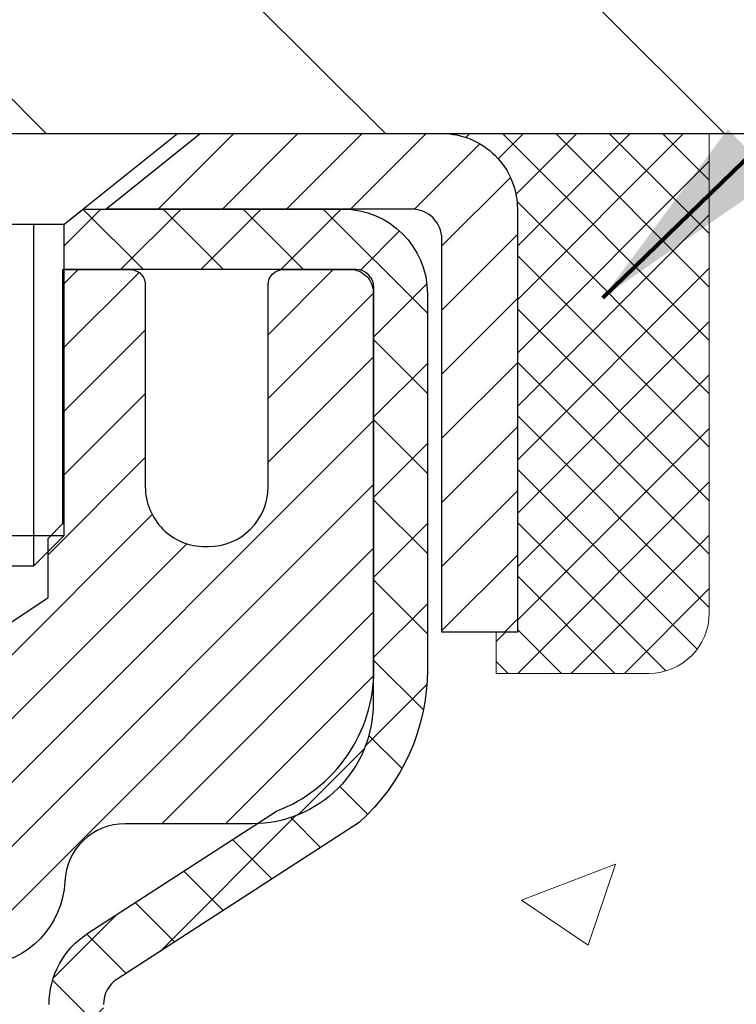
# Model space of a CAD drawing. Extents: x 997 to 3254, y -200 to 1977.
# Drawn here: x 1023 to 1024, y -179 to -177 of the extents above; entities that cross this region are included whole.
import ezdxf

# ---------------------------------------------------------------- set-up
doc = ezdxf.new("R2010")
doc.units = 0
doc.header["$LTSCALE"] = 5
doc.header["$MEASUREMENT"] = 0
doc.layers.get('0').update_dxf_attribs({"color": 200, "linetype": 'CONTINUOUS'})
doc.layers.get('DEFPOINTS').update_dxf_attribs({"linetype": 'CONTINUOUS'})
for name, color, linetype, lineweight in [('CAPPING STRIP - H', 251, 'CONTINUOUS', 20), ('CAPPING STRIP - L', 7, 'CONTINUOUS', 25), ('CONCRETE - H', 130, 'CONTINUOUS', 9), ('COVER PLATE - H', 251, 'CONTINUOUS', 13), ('COVER PLATE - L', 7, 'CONTINUOUS', 25), ('MIG RETAINER - H', 251, 'CONTINUOUS', 20), ('MIG RETAINER - L', 7, 'CONTINUOUS', 30), ('PVC SIDESHEET - H', 170, 'CONTINUOUS', 20), ('PVC SIDESHEET - L', 122, 'CONTINUOUS', 25), ('SCREW - L', 1, 'CONTINUOUS', 25), ('SEALANT - H', 50, 'CONTINUOUS', 20), ('SEALANT - L', 52, 'CONTINUOUS', 20), ('TEXT - 4', 241, 'CONTINUOUS', 25)]:
    doc.layers.add(name, color=color, linetype=linetype, lineweight=lineweight)
doc.layers.add('DIMS', color=50, linetype='CONTINUOUS')
doc.styles.add('ROMANS', font='romans', dxfattribs={"width": 0.9})
doc.dimstyles.get("Standard").update_dxf_attribs({"dimtxt": 0.18, "dimasz": 0.18, "dimexe": 0.18, "dimexo": 0.0625, "dimgap": 0.09, "dimtad": 0, "dimtih": 1, "dimtoh": 1, "dimdec": 4, "dimzin": 0, "dimdsep": 46, "dimtxsty": 'Standard', "dimcen": 0.09, "dimadec": 0, "dimazin": 0, "dimtfac": 1, "dimtdec": 4, "dimtofl": 0, "dimtmove": 0, "dimatfit": 3, "dimfxl": 1, "dimtolj": 1, "dimtzin": 0, "dimarcsym": 0})

# ---------------------------------------------------------------- blocks, each defined once
blk = doc.blocks.new('*D952')
at = {"layer": 'DEFPOINTS', "color": 0, "transparency": 16777216}
for p in [(1031.242739748987, -173.5458057822104), (1007.242733068059, -174.0510596096568), (1031.242739748987, -177.3440696629214)]:
    blk.add_point(p, dxfattribs=at)
at = {"layer": 'DIMS', "color": 0, "lineweight": -2, "transparency": 16777216}
for p, q in [((1007.242733068059, -173.7810596096568), (1007.242733068059, -173.2758057822104)), ((1031.242739748987, -177.0740696629214), (1031.242739748987, -173.2758057822104)), ((1007.512733068059, -173.5458057822104), (1018.210572214626, -173.5458057822104)), ((1030.972739748987, -173.5458057822104), (1020.955572214626, -173.5458057822104))]:
    blk.add_line(p, q, dxfattribs=at)
at = {"layer": 'DIMS', "color": 0, "transparency": 16777216}
for points in [[(1007.512733068059, -173.5008057822104), (1007.512733068059, -173.5908057822104), (1007.242733068059, -173.5458057822104)], [(1030.972739748987, -173.5008057822104), (1030.972739748987, -173.5908057822104), (1031.242739748987, -173.5458057822104)]]:
    blk.add_solid(points, dxfattribs=at)
at = {"layer": 'DIMS', "color": 0, "transparency": 16777216, "insert": (1019.583072214626, -173.5458057822104), "char_height": 0.27, "attachment_point": 5}
blk.add_mtext('\\A1;24 IN\\P [609.6mm]', dxfattribs=at)
blk = doc.blocks.new('*X4')
at = {"color": 0}
for p, q in [((1237.986130794628, 929.2961535421395), (1237.97385116075, 929.3084331760182)), ((1238.536813030436, 929.1775962613214), (1238.667649945133, 929.3084331760183)), ((1239.602059879881, 928.4750761578006), (1240.435416898099, 929.3084331760183)), ((1246.588648714498, 922.4614025752369), (1239.741618113716, 929.3084331760182)), ((1240.190661302946, 927.2959106278986), (1242.203183851066, 929.3084331760184)), ((1240.238648714498, 923.8083641335176), (1245.738717756998, 929.3084331760184)), ((1240.238648714498, 925.5761310864839), (1243.970950804032, 929.3084331760184)), ((1246.588648714498, 924.2291695282032), (1241.509385066682, 929.3084331760182)), ((1246.588648714498, 925.9969364811695), (1243.277152019649, 929.3084331760182)), ((1246.588648714498, 927.7647034341359), (1245.044918972615, 929.3084331760182)), ((1240.238648714498, 922.0405971805513), (1246.588648714498, 928.3905971805514)), ((1246.588648714498, 920.6936356222706), (1240.226369080619, 927.0559152561492)), ((1240.238648714498, 920.2728302275848), (1246.588648714498, 926.622830227585)), ((1246.588648714497, 918.9258686693039), (1240.238648714498, 925.2758686693037)), ((1240.238648714498, 918.5050632746186), (1246.588648714498, 924.8550632746186)), ((1246.588648714497, 917.1581017163379), (1240.238648714498, 923.5081017163377)), ((1240.238648714498, 916.7372963216523), (1246.588648714498, 923.0872963216523)), ((1246.588648714497, 915.3903347633716), (1240.238648714498, 921.7403347633713)), ((1240.238648714498, 914.9695293686858), (1246.588648714498, 921.3195293686858)), ((1246.588648714497, 913.6225678104047), (1240.238648714498, 919.9725678104049)), ((1240.238648714498, 913.2017624157195), (1246.588648714498, 919.5517624157194)), ((1246.193007264837, 912.2504423070994), (1240.238648714498, 918.2048008574385)), ((1240.249262063965, 911.4446088122202), (1246.588648714498, 917.783995462753)), ((1245.15052543455, 911.5251571844204), (1240.238648714498, 916.4370339044722)), ((1242.017029016931, 911.4446088122202), (1246.588648714498, 916.0162285097866)), ((1243.463306853783, 911.4446088122203), (1240.238648714498, 914.6692669515057)), ((1243.784795969898, 911.4446088122203), (1246.588648714498, 914.2484615568203)), ((1239.538648714498, 912.5017624157197), (1239.845319474796, 912.8084331760185)), ((1241.695539900817, 911.4446088122203), (1240.238648714498, 912.9014999985397)), ((1239.92777294785, 911.4446088122202), (1239.538648714498, 911.833733045573))]:
    blk.add_line(p, q, dxfattribs=at)

msp = doc.modelspace()

# ---------------------------------------------------------------- hatches: boundary and pattern name
at = {"layer": 'CAPPING STRIP - H'}
h = msp.add_hatch(dxfattribs=at)
h.set_pattern_fill('ANSI31', color=256, scale=0.47244, angle=90, style=0)
h.set_pattern_definition([(45.00000000000001, (25.99238727444276, 239.5665767473721), (0.04175819096297156, -0.04175819096297156), [])])
edge = h.paths.add_edge_path()
edge.add_line((1022.054226717929, -177.6052767864083), (1022.036619953888, -177.5084395841826))
edge.add_line((1022.036619953888, -177.5084395841826), (1022.24092999371, -177.4712923042145))
edge.add_arc((1022.26557946337, -177.6068643873258), 0.1377947244043846, 90.00000000099271, 100.30484647022479, ccw=False)
edge.add_line((1022.265579463367, -177.4690696629214), (1022.500426804279, -177.4690696629214))
edge.add_line((1022.500426804279, -177.4690696629214), (1022.623457808217, -177.5674944660717))
edge.add_line((1022.623457808217, -177.5674944660717), (1022.265579463367, -177.5674944660717))
edge.add_arc((1022.26557946337, -177.606864387339), 0.03936992126728001, 90.00000000430171, 100.3048464714298)
edge.add_line((1022.258536757751, -177.5681295064414), (1022.054226717929, -177.6052767864083))
edge = h.paths.add_edge_path()
edge.add_arc((1023.287825229479, -177.6068643873318), 0.03936992126011774, 359.9999999998346, 449.9999999998345)
edge.add_line((1023.287825229479, -177.5674944660717), (1022.889204776721, -177.5674944660717))
edge.add_line((1022.889204776721, -177.5674944660717), (1023.012235780659, -177.4690696629214))
edge.add_line((1023.012235780659, -177.4690696629214), (1023.327195150738, -177.4690696629214))
edge.add_arc((1023.327195150738, -177.5674944660716), 0.09842480315012381, -6.622258297284134e-11, 89.99999999993378, ccw=False)
edge.add_line((1023.425619953888, -177.5674944660717), (1023.425619953888, -178.1186733637121))
edge.add_line((1023.425619953888, -178.1186733637121), (1023.327195150738, -178.1186733637121))
edge.add_line((1023.327195150738, -178.1186733637121), (1023.327195150739, -177.6068643873319))
at = {"layer": 'CONCRETE - H'}
h = msp.add_hatch(dxfattribs=at)
h.set_pattern_fill('AR-CONC', color=256, scale=0.175)
h.set_pattern_definition([(49.99999999999999, (54.58164062500043, 2.842170943040401e-14), (1.255205319551318, -0.1098162362195414), [0.13125, -1.44375]), (355, (54.58164062500043, 2.842170943040401e-14), (-0.24281483382275, 1.316336233975021), [0.105, -1.155]), (100.45144446, (54.68624106675043, -0.009151351999971576), (1.012390481772446, 1.206519984195101), [0.111545336, -1.226998695999999]), (46.18420000000002, (54.58164062500043, 0.3500000000000284), (1.867672328675251, -0.2896587413878839), [0.1968749999999999, -2.165624999999999]), (96.63563549, (54.73727992875043, 0.3258617127500284), (1.635658404929899, 1.704707551355463), [0.1673180985, -1.84049908]), (351.1841639899999, (54.58164062500043, 0.3500000000000284), (1.635658403845853, 1.704707550472483), [0.1575, -1.73250000175]), (21, (54.75664062500043, 0.2625000000000284), (1.044587341207308, -0.7045830586643429), [0.13125, -1.44375]), (326.0000000000001, (54.75664062500043, 0.2625000000000284), (0.425801830862768, 1.269012578831993), [0.105, -1.155]), (71.45144474, (54.84368956950043, 0.2037847455000284), (1.470389159277449, 0.5644295174111191), [0.1115453325, -1.226998696]), (37.50000000000001, (54.58164062500043, 2.842170943040401e-14), (0.02127974680525867, 0.582564244204795), [0, -1.141, 0, -1.1725, 0, -1.159375]), (7.499999999999999, (54.58164062500043, 2.842170943040401e-14), (0.46037169052376, 0.6902204957941304), [0, -0.6685, 0, -1.11475, 0, -0.441875]), (327.5, (54.19139062500043, 2.842170943040401e-14), (0.9341892633017157, -0.03947102553516457), [0, -0.4375, 0, -1.365, 0, -1.81125]), (317.5, (54.01639062500043, 2.842170943040401e-14), (1.020575796349176, 0.175183719081556), [0, -0.56875, 0, -0.9064999999999999, 0, -1.28625])])
edge = h.paths.add_edge_path()
edge.add_spline(control_points=[(1032.677360334459, -177.4690696629213), (1032.97932243286, -179.9119762148273), (1027.00031006421, -177.9940123312562), (1023.714976062403, -181.4886279117599), (1025.192501519799, -186.032326996591), (1028.954415399927, -185.4651003116789), (1029.220262209541, -186.6777951998945), (1029.353956876559, -186.8549688677496)], knot_values=[0, 0, 0, 0, 6.818980894008555, 9.086107687872957, 13.68076315609482, 16.63955174693277, 17.24875052602582, 17.24875052602582, 17.24875052602582, 17.24875052602582], degree=3, periodic=0)
edge.add_line((1029.353956876558, -186.8549688677515), (1028.860953708557, -186.854968867751))
edge.add_line((1028.860953708557, -186.854968867751), (1028.86095219258, -186.658118859238))
edge.add_line((1028.86095219258, -186.658118859238), (1028.191271524536, -186.658118859238))
edge.add_arc((1028.191271524835, -186.6187488569531), 0.03937000228492593, 239.9949062245223, 269.9999995648659, ccw=False)
edge.add_line((1028.17158349258, -186.6528425288854), (1028.035822584962, -186.5744609323911))
edge.add_arc((1027.980707616917, -186.6699298592364), 0.1102359999983603, 60.00181964697232, 89.99999999899549)
edge.add_line((1027.980707616919, -186.559693859238), (1027.072749675887, -186.559693859238))
edge.add_arc((1027.072749675965, -186.5203238586524), 0.03937000058562035, 239.9974528016302, 269.99999988765927, ccw=False)
edge.add_line((1027.053063159911, -186.5544184041368), (1026.372977489729, -186.1617712765673))
edge.add_arc((1026.312977548947, -186.2656943593726), 0.1200000001397955, 60.00003268740426, 90.00072379949638)
edge.add_line((1026.312976033025, -186.1456943592424), (1026.101536166444, -186.1456943592423))
edge.add_arc((1026.101536166441, -186.1063243592425), 0.03936999999982049, 224.9999999999708, 270.00000000330897, ccw=False)
edge.add_line((1026.073697372466, -186.1341631532177), (1025.957230848333, -186.0176966290851))
edge.add_arc((1025.707528874027, -186.2673986033915), 0.3531319186157165, 44.9999999999413, 76.09799910889889)
edge.add_arc((1025.418244280944, -187.4361683768323), 1.557170273114544, 76.09799910893229, 103.902000890986)
edge.add_arc((1025.12895968786, -186.2673986033926), 0.3531319186167565, 103.9020008906788, 132.1169401458561)
edge.add_line((1024.892133192159, -186.0054532600861), (1024.762791189422, -186.1341631532156))
edge.add_arc((1024.734952395445, -186.1063243592429), 0.0393699999994053, 269.9999999998346, 315.00000000462114, ccw=False)
edge.add_line((1024.734952395445, -186.1456943592423), (1023.024047292963, -186.1456943592423))
edge.add_arc((1023.024047292961, -186.1063243592423), 0.0393699999999626, 179.9999999999173, 270.00000000314355, ccw=False)
edge.add_line((1022.984677292961, -186.1063243592423), (1022.984677292957, -180.1153547335955))
edge.add_arc((1023.024047292957, -180.1153547335954), 0.03936999999984891, 107.3023772372803, 180.0000000002482, ccw=False)
edge.add_arc((1022.884735252189, -179.6681406197592), 0.4290404058594989, 287.3023772371938, 306.9749010396823)
edge.add_arc((1022.80824891238, -179.6060325276196), 0.5251995961845577, 309.5666441756469, 345.6920565175222)
edge.add_arc((1021.738298725982, -179.3191775008027), 1.632909065608899, 345.2170686115305, 355.1808035833498)
edge.add_arc((1022.007465198159, -179.5531054252415), 1.361411651893377, 4.074979495412282, 18.33505396016191)
edge.add_arc((1022.872994575891, -179.2605505204712), 0.4478254090914341, 17.64025593849204, 71.87109708272926)
edge.add_arc((1023.043072344454, -178.7833669562249), 0.06004988997895964, 193.4822306559153, 239.21539210706771, ccw=False)
edge.add_line((1022.984677292957, -178.7973672150489), (1022.984677292957, -178.6081321661902))
edge.add_line((1022.984677292957, -178.6081321661902), (1022.886252292957, -178.6081321661902))
edge.add_line((1022.886252292957, -178.6081321661902), (1022.886252292957, -178.6035796100701))
edge.add_arc((1022.925622292957, -178.60357961007), 0.0393699999999626, 122.90315213930421, 180.0000000001654, ccw=False)
edge.add_line((1022.904235696322, -178.5705249525414), (1023.219453636777, -178.3665767210684))
edge.add_arc((1023.038481549851, -178.1654267268288), 0.2705775608382811, 311.977311094118, 358.5307111492197)
edge.add_line((1023.308970148168, -178.1723646378807), (1023.59688282838, -178.1723646378807))
edge.add_arc((1023.598086669923, -178.0948283219439), 0.07754566089423381, 269.11048781214, 360.889512187902)
edge.add_line((1023.67562298586, -178.0936244804004), (1023.67562298586, -177.4690670644997))
edge.add_line((1023.67562298586, -177.4690670644997), (1032.677360334459, -177.4690696629214))
h.paths.add_polyline_path([(1025.356778415519, -179.6758820331758), (1027.516778415519, -179.6758820331758), (1027.516778415519, -178.8208820331758), (1025.356778415519, -178.8208820331758)], flags=24)
at = {"layer": 'COVER PLATE - H'}
h = msp.add_hatch(dxfattribs=at)
h.set_pattern_fill('ANSI31', color=256, scale=2.5, angle=90, style=0)
h.set_pattern_definition([(135, (1013.056269686337, -186.7176516100095), (-0.2209708691207961, -0.2209708691207961), [])])
h.paths.add_polyline_path([(1018.680239748987, -177.0940696629214), (1018.680239748987, -177.4690696629212), (1031.242739748987, -177.4690696629214), (1031.242739748987, -177.3440696629214), (1029.824919294082, -177.0940696629214)])
at = {"layer": 'MIG RETAINER - H'}
h = msp.add_hatch(dxfattribs=at)
h.set_pattern_fill('ANSI31', color=256, scale=0.47, style=0)
h.set_pattern_definition([(45, (71.4696339274675, -615.7305926948623), (-0.04154252339470966, 0.04154252339470967), [])])
h.paths.add_polyline_path([(1022.242739748988, -180.3782344661819), (1022.242739748986, -179.6771175590477), (1022.317036083269, -179.6125327409868), (1022.480739748987, -179.6125327409868), (1022.480739748988, -180.3782344661819)])
edge = h.paths.add_edge_path()
edge.add_arc((1023.022739748985, -177.9292344661796), 0.07800000000003138, 270.000000000501, 360.0000000000418)
edge.add_line((1023.100739748985, -177.9292344661796), (1023.100739748985, -177.6662344661825))
edge.add_arc((1023.120739748985, -177.6662344661823), 0.02000000000020918, 90.00000000195422, 180.0000000006514, ccw=False)
edge.add_line((1023.120739748985, -177.6462344661821), (1023.207739748985, -177.6462344661802))
edge.add_arc((1023.207739748985, -177.6762344661803), 0.03000000000002956, 2.1719870346714742e-10, 90.0000000013028, ccw=False)
edge.add_line((1023.237739748985, -177.6762344661801), (1023.237739748986, -178.2112344661872))
edge.add_arc((1023.080739748986, -178.2112344661874), 0.1569999999999254, -90.00000000033191, 6.230038707144558e-11, ccw=False)
edge.add_line((1023.080739748985, -178.3682344661874), (1022.914479434028, -178.3682344661865))
edge.add_arc((1022.914479434038, -178.446974151218), 0.07873968503150763, 90.00000000777618, 177.4144840053407)
edge.add_arc((1022.720936974972, -178.4382344661826), 0.114999999999426, 275.2124696741832, 357.41448399788595, ccw=False)
edge.add_arc((1022.729567660297, -178.5328416079359), 0.02000000000000517, 160.3257550186187, 275.2124696744299, ccw=False)
edge.add_arc((1022.599520693866, -178.4863439937476), 0.1181095275611714, 340.3257550185371, 642.6342225154141)
edge.add_arc((1022.629728854026, -178.6211093775189), 0.02000000000040289, -10.621520467928804, 102.63422251394002, ccw=False)
edge.add_arc((1022.571739748986, -178.6102344661809), 0.07899999999997757, 270.0000000008245, 349.3784795304081, ccw=False)
edge.add_line((1022.571739748988, -178.6892344661809), (1022.497739748986, -178.689234466182))
edge.add_arc((1022.497739748987, -178.706234466182), 0.01699999999999591, 90.00000000076633, 180)
edge.add_line((1022.480739748986, -178.706234466182), (1022.480739748987, -179.2999361913773))
edge.add_line((1022.480739748987, -179.2999361913773), (1022.317036083269, -179.2999361913773))
edge.add_line((1022.317036083269, -179.2999361913773), (1022.242739748987, -179.235351373317))
edge.add_line((1022.242739748987, -179.235351373317), (1022.242739748985, -177.6762344661829))
edge.add_arc((1022.272739748985, -177.6762344661828), 0.02999999999985903, 90.00000000043423, 180.0000000002171, ccw=False)
edge.add_line((1022.272739748985, -177.6462344661829), (1022.337739748985, -177.6462344661823))
edge.add_arc((1022.337739748985, -177.6662344661823), 0.01999999999998181, 0, 90.00000000065143, ccw=False)
edge.add_line((1022.357739748985, -177.6662344661823), (1022.357739748986, -177.9292344661837))
edge.add_arc((1022.435739748985, -177.9292344661836), 0.07799999999997453, 180.0000000000835, 270.0000000004176)
edge.add_line((1022.435739748986, -178.0072344661836), (1022.439739748986, -178.0072344661836))
edge.add_arc((1022.439739748986, -177.9292344661837), 0.07799999999986085, 270.000000000334, 360.0000000001671)
edge.add_line((1022.517739748985, -177.9292344661835), (1022.517739748985, -177.6662344661828))
edge.add_arc((1022.537739748985, -177.6662344661828), 0.01999999999998181, 90.00000000032571, 180, ccw=False)
edge.add_line((1022.537739748985, -177.6462344661828), (1022.679186397041, -177.6462344661819))
edge.add_line((1022.679186397041, -177.6462344661819), (1022.679186397041, -177.9771296723991))
edge.add_line((1022.679186397041, -177.9771296723991), (1022.698471959439, -177.996460279301))
edge.add_line((1022.698471959439, -177.996460279301), (1022.698471959439, -178.0736025288863))
edge.add_line((1022.698471959439, -178.0736025288863), (1022.756328646628, -178.1121736536792))
edge.add_line((1022.756328646628, -178.1121736536792), (1022.814185333816, -178.0736025288863))
edge.add_line((1022.814185333816, -178.0736025288863), (1022.814185333816, -177.996460279301))
edge.add_line((1022.814185333816, -177.996460279301), (1022.833470896213, -177.977174716905))
edge.add_line((1022.833470896213, -177.977174716905), (1022.833470896213, -177.6462344661819))
edge.add_line((1022.833470896213, -177.6462344661819), (1022.920739748985, -177.6462344661817))
edge.add_arc((1022.920739748985, -177.6662344661817), 0.01999999999998181, 0, 90, ccw=False)
edge.add_line((1022.940739748985, -177.6662344661817), (1022.940739748985, -177.9292344661798))
edge.add_arc((1023.018739748986, -177.9292344661796), 0.07800000000008822, 180.000000000167, 270.000000000334)
edge.add_line((1023.018739748986, -178.0072344661797), (1023.022739748986, -178.0072344661797))
at = {"layer": 'PVC SIDESHEET - H'}
h = msp.add_hatch(dxfattribs=at)
h.set_pattern_fill('ANSI37', color=256, scale=0.59055, style=0)
h.set_pattern_definition([(45, (838.4565608140031, -165.5216139442422), (-0.05219773870371446, 0.05219773870371446), []), (135, (838.4565608140031, -165.5216139442422), (-0.05219773870371446, -0.05219773870371446), [])])
h.paths.add_polyline_path([(1022.815383260986, -178.6774540048091), (1022.815383260986, -178.6035822084919, -0.2544175294253038), (1022.865736790406, -178.5110291674115), (1023.086606652662, -178.3681248082002, 0.4033078353723514), (1023.237739748976, -178.21123446611), (1023.237739748976, -178.186384500115, 0.02353096692885778), (1023.238610760985, -178.1678869660617), (1023.238610760983, -177.6698564660619, 0.4142135623729873), (1023.214988760983, -177.646234466062), (1022.83506826122, -177.6462344660631), (1022.835068261219, -177.5871793505169), (1022.859674366777, -177.5674944660708), (1023.19808119386, -177.5674944660699, -0.4142135623730915), (1023.30831719386, -177.6777304660696), (1023.308317193861, -178.1678869660616, -0.213440768600962), (1023.219450604806, -178.3665793194902), (1022.90423266435, -178.5705275509632, 0.2544175294251872), (1022.886249260986, -178.603582208492), (1022.886249260986, -178.6774540048091), (1022.886249260986, -178.8599121057675, 0.3306422189433676), (1022.928219963613, -178.9164419192143), (1022.951980235511, -178.9235135308553), (1022.975037835483, -178.9307736952029), (1022.997713615672, -178.9385935049609), (1023.019851283337, -178.9472020433753), (1023.041294545738, -178.9568283936921), (1023.061887110133, -178.9677016391575), (1023.081472683781, -178.9800508630175), (1023.099895005339, -178.9941050605597), (1023.117040087139, -179.0099748007454), (1023.132919746552, -179.0274182197657), (1023.147569097927, -179.0461281891886), (1023.161023255612, -179.065797580582), (1023.173317653174, -179.086121340766), (1023.184503333614, -179.1068958947255), (1023.194653691093, -179.1280629740487), (1023.203843149947, -179.14957750587), (1023.212141057669, -179.1714090802602), (1023.219614501153, -179.1935338163572), (1023.226330556942, -179.2159278631884), (1023.232356301581, -179.2385673697808), (1023.237758811613, -179.2614284851617), (1023.242605163583, -179.2844873583582), (1023.246962434035, -179.3077201383975), (1023.250897699512, -179.3311029743068), (1023.254478036559, -179.3546120151132), (1023.25777052172, -179.3782234098441), (1023.260842231538, -179.4019133075264), (1023.263760242558, -179.4256578571875), (1023.266591631325, -179.4494332078546, -0.05933499155532457), (1023.266578983615, -179.4634001412522), (1023.263760242558, -179.4870692883007), (1023.260842231538, -179.5108138379618), (1023.25777052172, -179.5345037356441), (1023.254478036559, -179.558115130375), (1023.250897699512, -179.5816241711814), (1023.246962434035, -179.6050070070907), (1023.242605163583, -179.62823978713), (1023.237758811613, -179.6512986603265), (1023.232356301581, -179.6741597757074), (1023.226330556942, -179.6967992822998), (1023.219614501153, -179.7191933291309), (1023.212141057669, -179.741318065228), (1023.203843149947, -179.7631496396182), (1023.194653691093, -179.7846641714395), (1023.184503333614, -179.8058312507627), (1023.173317653174, -179.8266058047222), (1023.161023255612, -179.8469295649062), (1023.147569097927, -179.8665989562996), (1023.132919746552, -179.8853089257225), (1023.117040087139, -179.9027523447428), (1023.099895005339, -179.9186220849284), (1023.081472683781, -179.9326762824707), (1023.061887110133, -179.9450255063306), (1023.041294545738, -179.955898751796), (1023.019851283337, -179.9655251021129), (1022.997713615672, -179.9741336405272), (1022.975037835483, -179.9819534502852), (1022.951980235511, -179.9892136146329), (1022.928697108498, -179.9961432168162, 0.3329817396557117), (1022.886249260986, -180.05281503972), (1022.815383260996, -180.05281503972), (1022.815383260986, -180.0378601638809, -0.3608117966093517), (1022.905265875002, -179.9295194265057), (1022.925583691684, -179.9251734334437), (1022.945727074278, -179.920410970622), (1022.965521588698, -179.9148155682812), (1022.984792800856, -179.9079707566617), (1023.003367772946, -179.8994678299105), (1023.021124071194, -179.889160137849), (1023.038000749978, -179.877220080431), (1023.053940583484, -179.8638393589695), (1023.068886345897, -179.8492096747771), (1023.082780811401, -179.8335227291669), (1023.095566754182, -179.8169702234516), (1023.107198085176, -179.7997333876919), (1023.117714026779, -179.7819132384414), (1023.127193246144, -179.7635737045944), (1023.13571462389, -179.7447785143382), (1023.143357040633, -179.7255913958601), (1023.150199376991, -179.7060760773477), (1023.15632051358, -179.6862962869881), (1023.161799331018, -179.6663157529688), (1023.166714709922, -179.6461982034771), (1023.171144935095, -179.6260061353624), (1023.17515459835, -179.6057737468362), (1023.178794604456, -179.5855069497632), (1023.182115263555, -179.5652104271286), (1023.185166885793, -179.5448888619175), (1023.187999781313, -179.5245469371151), (1023.19066426026, -179.5041893357067), (1023.193210632779, -179.4838207406773), (1023.195677259854, -179.463544061954, 0.06060086340155051), (1023.195689209012, -179.4492813104759), (1023.193210632779, -179.4289064048108), (1023.19066426026, -179.4085378097814), (1023.187999781313, -179.388180208373), (1023.185166885793, -179.3678382835706), (1023.182115263555, -179.3475167183596), (1023.178794604456, -179.3272201957249), (1023.17515459835, -179.3069533986519), (1023.171144935095, -179.2867210101257), (1023.166714709922, -179.266528942011), (1023.161799331018, -179.2464113925193), (1023.15632051358, -179.2264308585), (1023.150199376991, -179.2066510681405), (1023.143357040633, -179.187135749628), (1023.13571462389, -179.16794863115), (1023.127193246144, -179.1491534408938), (1023.117714026779, -179.1308139070468), (1023.107198085176, -179.1129937577963), (1023.095566754182, -179.0957569220365), (1023.082780811401, -179.0792044163212), (1023.068886345897, -179.063517470711), (1023.053940583484, -179.0488877865187), (1023.038000749978, -179.0355070650571), (1023.021124071194, -179.0235670076391), (1023.003367772946, -179.0132593155776), (1022.984792800856, -179.0047563888264), (1022.965521588698, -178.9979115772069), (1022.945727074278, -178.9923161748661), (1022.925583691684, -178.9875537120445), (1022.905265875002, -178.9832077189824, -0.3608117966100778), (1022.815383260986, -178.8748669816072)])

# ---------------------------------------------------------------- linework, layer by layer
at = {"layer": 'CAPPING STRIP - L'}
msp.add_lwpolyline([(1023.327195150739, -177.6068643873319, 0.414213562373095), (1023.287825229479, -177.5674944660717), (1022.889204776721, -177.5674944660717), (1023.012235780659, -177.4690696629214), (1023.327195150738, -177.4690696629214, -0.414213562373095), (1023.425619953888, -177.5674944660717), (1023.425619953888, -178.1186733637121), (1023.327195150738, -178.1186733637121)], format="xyb", close=True, dxfattribs=at)
at = {"layer": 'COVER PLATE - L'}
msp.add_line((1008.117739748989, -177.4690696629214), (1031.242739748987, -177.4690696629214), dxfattribs=at)
at = {"layer": 'MIG RETAINER - L'}
msp.add_lwpolyline([(1022.756328646628, -178.1121736536792), (1022.814185333816, -178.0736025288863), (1022.814185333816, -177.996460279301), (1022.833470896213, -177.977174716905), (1022.833470896213, -177.6462344661819), (1022.920739748985, -177.6462344661817, -0.4142135623735612), (1022.940739748985, -177.6662344661817), (1022.940739748985, -177.9292344661798, 0.4142135623747932), (1023.018739748986, -178.0072344661797), (1023.022739748986, -178.0072344661797, 0.4142135623714301), (1023.100739748985, -177.9292344661796), (1023.100739748985, -177.6662344661825, -0.4142135623672345), (1023.120739748985, -177.6462344661821), (1023.207739748985, -177.6462344661802, -0.4142135623789455), (1023.237739748985, -177.6762344661801), (1023.237739748986, -178.2112344661872, -0.414213562375043), (1023.080739748985, -178.3682344661874), (1022.914479434028, -178.3682344661865, 0.4010574505985916), (1022.835819905585, -178.4434221683309, -0.3748896829303737), (1022.731384646682, -178.5527589009367, -0.5479758845004098)], format="xyb", dxfattribs=at)
at = {"layer": 'PVC SIDESHEET - L'}
msp.add_lwpolyline([(1022.815383260986, -178.6035822084922, -0.2544175294253872), (1022.865736790406, -178.5110291674116), (1023.111683813956, -178.3518997079123, 0.3114351400790096), (1023.238610760985, -178.1678869660619), (1023.238610760983, -177.6698564660619, 0.4142135623731408), (1023.214988760983, -177.646234466062), (1022.83506826122, -177.6462344660631), (1022.835068261219, -177.5871793505169), (1022.859674366777, -177.5674944660708), (1023.19808119386, -177.5674944660699, -0.4142135623730909), (1023.30831719386, -177.6777304660696), (1023.308317193861, -178.1678869660617, -0.2134407686008599), (1023.219450604806, -178.3665793194902), (1022.90423266435, -178.5705275509632, 0.2544175294253872), (1022.886249260986, -178.6035822084919)], format="xyb", dxfattribs=at)
at = {"layer": 'SCREW - L'}
for p, q in [((1022.529948181785, -177.4690696629214), (1022.982702276274, -177.4690696629214)), ((1022.83506507155, -177.5871794267019), (1022.982702276274, -177.4690696629214)), ((1022.67758538651, -177.5871794267019), (1022.83506507155, -177.5871794267019)), ((1022.795695150289, -178.0321548129031), (1022.795695150289, -177.5871794267019)), ((1022.83506507155, -177.9927848916426), (1022.83506507155, -177.5871794267019)), ((1022.67758538651, -177.9927848916425), (1022.835065071549, -177.9927848916425)), ((1022.795695150289, -178.0321548129031), (1022.835065071549, -177.9927848916425)), ((1022.716955307769, -178.0321548129031), (1022.795695150289, -178.0321548129031))]:
    msp.add_line(p, q, dxfattribs=at)
at = {"layer": 'SEALANT - L'}
for p, q in [((1023.327194757038, -177.4690670644996), (1023.675619953888, -177.4690670644996)), ((1023.675619953888, -177.4690670644996), (1023.675619953888, -178.0936270788223)), ((1023.39806089877, -178.1723672363026), (1023.39806089877, -178.1186733637121)), ((1023.39806089877, -178.1723672363026), (1023.596879796408, -178.1723672363026))]:
    msp.add_line(p, q, dxfattribs=at)
msp.add_arc((1023.596879796408, -178.0936270788223), 0.07874015748031496, 270, 0, dxfattribs=at)

# ---------------------------------------------------------------- block references
at = {"layer": 'SEALANT - H', "xscale": 0.03937007874015748, "yscale": 0.03937007874015748, "zscale": 0.03937007874015748}
msp.add_blockref('*X4', (974.5973266974119, -214.0560132525318), dxfattribs=at)

# ---------------------------------------------------------------- dimensions: what is measured, and where the dimension line sits
at = {"layer": 'DIMS'}
dim = msp.add_linear_dim(base=(1031.242739748987, -173.5458057822104), p1=(1007.242733068059, -174.0510596096568), p2=(1031.242739748987, -177.3440696629214), text='<>\\P[]', dimstyle='Standard', override={"dimtxt": 0.27, "dimasz": 0.27, "dimexe": 0.27, "dimexo": 0.27, "dimgap": 0.27, "dimlunit": 5, "dimpost": ' IN', "dimfrac": 2}, dxfattribs=at)
dim.commit()
dim.dimension.update_dxf_attribs({"geometry": '*D952', "text_midpoint": (1019.583072214626, -173.5458057822104), "dimtype": 160})

# ---------------------------------------------------------------- leaders
at = {"layer": 'TEXT - 4'}
for points, override in [([(1019.978849661944, -177.3492073404455), (1027.413491214842, -168.3144077735609), (1027.815033744293, -168.3144077735609)], {"dimasz": 0.27}), ([(1022.175764609059, -177.6980826044543), (1028.623283561584, -169.938290405192), (1029.003889136376, -169.938290405192)], {"dimasz": 0.27}), ([(1023.536789362493, -177.6829931958671), (1029.809755510569, -171.6084196155877), (1030.390812338032, -171.6084196155877)], {"dimtxt": 0.7, "dimasz": 0.27, "dimexe": 0.5, "dimexo": 0.5, "dimtih": 0, "dimtoh": 0, "dimtxsty": 'ROMANS', "dimdle": 0.05, "dimclrd": 256, "dimclre": 256, "dimclrt": 256, "dimtfac": 0.3, "dimlwd": 65535, "dimlwe": 65535})]:
    msp.add_leader(points, dimstyle='Standard', override=override, dxfattribs=at)

doc.saveas('drawing.dxf')
